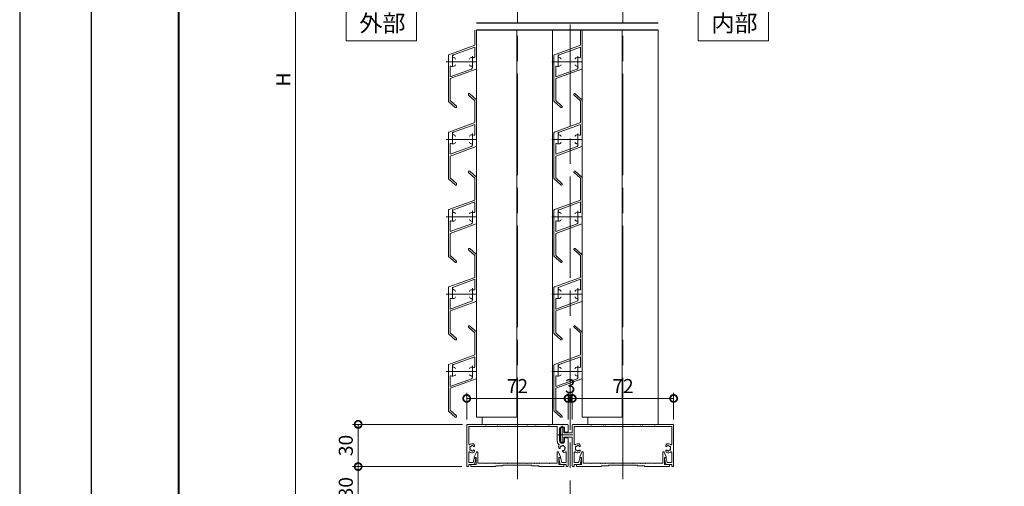
# Model space of a CAD drawing. Units: millimetres. Extents: x -34 to 1748, y -32 to 1228.
# Drawn here: x -34 to 665, y 393 to 725 of the extents above; entities that cross this region are included whole.
import ezdxf

# ---------------------------------------------------------------- set-up
doc = ezdxf.new("R2010")
doc.units = ezdxf.units.MM
doc.header["$LTSCALE"] = 6
for name, pattern in [('AM_ISO08W050', [18, 12, -1.5, 3, -1.5]), ('AM_ISO08W050x2', [9, 6, -0.75, 1.5, -0.75]), ('Amconstr', [9999, 9999, 0]), ('CENTER', [7, 4, -1, 1, -1])]:
    doc.linetypes.add(name, pattern=pattern)
for name, color, linetype, lineweight in [('AM_0', 7, 'Continuous', 9), ('AM_1', 14, 'Continuous', 40), ('AM_5', 3, 'Continuous', 9), ('AM_7', 4, 'AM_ISO08W050', 9)]:
    doc.layers.add(name, color=color, linetype=linetype, lineweight=lineweight)
doc.layers.add('AM_CL', color=1, linetype='Amconstr', lineweight=25, plot=False)
doc.layers.add('AM_VIEWS', color=1, linetype='Continuous', lineweight=25, plot=False)
doc.styles.add('ゴシック', font='msgothic.ttc')
doc.dimstyles.new('VF$0', dxfattribs={"dimtxt": 10, "dimasz": 10, "dimexe": 4, "dimexo": 4, "dimgap": 2.5, "dimtad": 1, "dimdsep": 46, "dimtxsty": 'ゴシック', "dimblk": 'DOTSMALL', "dimcen": 0, "dimclrd": 256, "dimclre": 256, "dimclrt": 2, "dimadec": 0, "dimazin": 2, "dimtp": 0.1, "dimtm": 0.1, "dimtfac": 0.71, "dimtmove": 0, "dimatfit": 3, "dimldrblk": 'OPEN30', "dimfxl": 1, "dimlwd": -1, "dimlwe": -1, "dimarcsym": 0})

# ---------------------------------------------------------------- blocks, each defined once
blk = doc.blocks.new('_DotSmall')
at = {"color": 0, "linetype": 'ByBlock', "const_width": 0.5}
blk.add_lwpolyline([(-0.0625, 0, 1), (0.0625, 0, 1)], format="xyb", close=True, dxfattribs=at)
blk = doc.blocks.new('*D19')
at = {"layer": 'AM_5', "linetype": 'Continuous'}
for p, q in [((315.47, 987.08), (157.95, 987.08)), ((161.95, 377.08), (161.95, 987.08)), ((352.97, 377.08), (157.95, 377.08))]:
    blk.add_line(p, q, dxfattribs=at)
at = {"layer": 'Defpoints', "color": 0}
for p in [(161.95, 987.08), (319.47, 987.08), (356.97, 377.08)]:
    blk.add_point(p, dxfattribs=at)
at = {"layer": 'AM_5', "xscale": 10, "yscale": 10, "zscale": 10}
for p, rotation in [((161.95, 987.08), 90), ((161.95, 377.08), 270)]:
    blk.add_blockref('_DotSmall', p, dxfattribs=dict(at, rotation=rotation))
at = {"layer": 'AM_5', "color": 2, "insert": (154.44, 682.08), "char_height": 10, "attachment_point": 5, "rotation": 90, "style": 'ゴシック'}
blk.add_mtext('H', dxfattribs=at)
blk = doc.blocks.new('_Open30')
at = {"color": 0, "linetype": 'ByBlock', "lineweight": -2}
for p, q in [((-1, 0.267949), (0, 0)), ((0, 0), (-1, -0.267949)), ((0, 0), (-1, 0))]:
    blk.add_line(p, q, dxfattribs=at)
blk = doc.blocks.new('*D20')
at = {"layer": 'AM_5', "linetype": 'Continuous'}
for p, q in [((280.47, 437.08), (202.36, 437.08)), ((206.36, 407.08), (206.36, 437.08)), ((279.97, 407.08), (202.36, 407.08))]:
    blk.add_line(p, q, dxfattribs=at)
at = {"layer": 'Defpoints', "color": 0}
for p in [(206.36, 437.08), (284.47, 437.08), (283.97, 407.08)]:
    blk.add_point(p, dxfattribs=at)
at = {"layer": 'AM_5', "xscale": 10, "yscale": 10, "zscale": 10}
for p, rotation in [((206.36, 437.08), 90), ((206.36, 407.08), 270)]:
    blk.add_blockref('_DotSmall', p, dxfattribs=dict(at, rotation=rotation))
at = {"layer": 'AM_5', "color": 2, "insert": (198.86, 422.08), "char_height": 10, "attachment_point": 5, "rotation": 90, "style": 'ゴシック'}
blk.add_mtext('30', dxfattribs=at)
blk = doc.blocks.new('*D24')
at = {"layer": 'AM_5', "linetype": 'Continuous'}
for p, q in [((283.47, 440.58), (283.47, 459.49)), ((283.47, 455.49), (355.47, 455.49)), ((355.47, 440.58), (355.47, 459.49))]:
    blk.add_line(p, q, dxfattribs=at)
at = {"layer": 'Defpoints', "color": 0}
for p in [(355.47, 455.49), (283.47, 436.58), (355.47, 436.58)]:
    blk.add_point(p, dxfattribs=at)
at = {"layer": 'AM_5', "xscale": 10, "yscale": 10, "zscale": 10, "rotation": 180}
blk.add_blockref('_DotSmall', (283.47, 455.49), dxfattribs=at)
at = {"layer": 'AM_5', "xscale": 10, "yscale": 10, "zscale": 10}
blk.add_blockref('_DotSmall', (355.47, 455.49), dxfattribs=at)
at = {"layer": 'AM_5', "color": 2, "insert": (319.47, 463), "char_height": 10, "attachment_point": 5, "style": 'ゴシック'}
blk.add_mtext('72', dxfattribs=at)
blk = doc.blocks.new('*D25')
at = {"layer": 'AM_5', "linetype": 'Continuous'}
for p, q in [((358.47, 440.58), (358.47, 459.49)), ((430.47, 455.49), (358.47, 455.49)), ((430.47, 440.58), (430.47, 459.49))]:
    blk.add_line(p, q, dxfattribs=at)
at = {"layer": 'Defpoints', "color": 0}
for p in [(358.47, 455.49), (358.47, 436.58), (430.47, 436.58)]:
    blk.add_point(p, dxfattribs=at)
at = {"layer": 'AM_5', "xscale": 10, "yscale": 10, "zscale": 10, "rotation": 180}
blk.add_blockref('_DotSmall', (358.47, 455.49), dxfattribs=at)
at = {"layer": 'AM_5', "xscale": 10, "yscale": 10, "zscale": 10}
blk.add_blockref('_DotSmall', (430.47, 455.49), dxfattribs=at)
at = {"layer": 'AM_5', "color": 2, "insert": (394.47, 463), "char_height": 10, "attachment_point": 5, "style": 'ゴシック'}
blk.add_mtext('72', dxfattribs=at)
blk = doc.blocks.new('*D29')
at = {"layer": 'AM_5', "linetype": 'Continuous'}
for p, q in [((355.47, 440.58), (355.47, 459.49)), ((358.47, 455.49), (355.47, 455.49)), ((358.47, 440.58), (358.47, 459.49))]:
    blk.add_line(p, q, dxfattribs=at)
at = {"layer": 'Defpoints', "color": 0}
for p in [(355.47, 455.49), (355.47, 436.58), (358.47, 436.58)]:
    blk.add_point(p, dxfattribs=at)
at = {"layer": 'AM_5', "xscale": 10, "yscale": 10, "zscale": 10}
blk.add_blockref('_DotSmall', (355.47, 455.49), dxfattribs=at)
at = {"layer": 'AM_5', "xscale": 10, "yscale": 10, "zscale": 10, "rotation": 180}
blk.add_blockref('_DotSmall', (358.47, 455.49), dxfattribs=at)
at = {"layer": 'AM_5', "color": 2, "insert": (356.97, 463), "char_height": 10, "attachment_point": 5, "style": 'ゴシック'}
blk.add_mtext('3', dxfattribs=at)
blk = doc.blocks.new('*D36')
at = {"layer": 'AM_5', "linetype": 'Continuous'}
for p, q in [((279.97, 407.08), (202.36, 407.08)), ((206.36, 407.08), (206.36, 377.08)), ((352.97, 377.08), (202.36, 377.08))]:
    blk.add_line(p, q, dxfattribs=at)
at = {"layer": 'Defpoints', "color": 0}
for p in [(283.97, 407.08), (206.36, 377.08), (356.97, 377.08)]:
    blk.add_point(p, dxfattribs=at)
at = {"layer": 'AM_5', "xscale": 10, "yscale": 10, "zscale": 10}
for p, rotation in [((206.36, 407.08), 90), ((206.36, 377.08), 270)]:
    blk.add_blockref('_DotSmall', p, dxfattribs=dict(at, rotation=rotation))
at = {"layer": 'AM_5', "color": 2, "insert": (198.86, 392.08), "char_height": 10, "attachment_point": 5, "rotation": 90, "style": 'ゴシック'}
blk.add_mtext('30', dxfattribs=at)

msp = doc.modelspace()

# ---------------------------------------------------------------- linework, layer by layer
at = {"layer": 'AM_0'}
for p, q in [((289.2669, 706.4203), (289.2669, 717.0776)), ((290.4669, 717.0776), (290.4669, 442.0776)), ((290.4669, 689.9277), (290.4669, 717.0776)), ((318.9669, 717.0777), (318.9669, 442.0777)), ((344.4669, 717.0776), (344.4669, 437.0776)), ((364.2669, 706.4203), (364.2669, 717.0776)), ((365.4669, 717.0776), (365.4669, 442.0776)), ((365.4669, 689.9277), (365.4669, 717.0776)), ((393.9669, 717.0777), (393.9669, 442.0777)), ((419.4669, 717.0776), (419.4669, 437.0776)), ((270.7959, 699.6974), (289.2669, 706.4203)), ((274.0659, 699.6105), (289.2669, 705.1432)), ((289.2669, 698.0417), (289.2669, 705.1432)), ((345.7959, 699.6974), (364.2669, 706.4203)), ((349.0659, 699.6105), (364.2669, 705.1432)), ((364.2669, 698.0417), (364.2669, 705.1432)), ((270.4669, 666.8009), (270.4669, 699.2275)), ((345.4669, 666.8009), (345.4669, 699.2275)), ((271.6669, 684.012), (271.6669, 691.1135)), ((271.6669, 684.012), (286.8679, 689.5447)), ((271.6669, 682.735), (290.1379, 689.4579)), ((346.6669, 684.012), (346.6669, 691.1135)), ((346.6669, 684.012), (361.8679, 689.5447)), ((346.6669, 682.735), (365.1379, 689.4579)), ((271.6669, 667.1135), (271.6669, 682.735)), ((346.6669, 667.1135), (346.6669, 682.735)), ((270.6332, 666.4286), (275.3164, 662.2308)), ((271.6669, 667.1135), (276.1174, 663.1244)), ((345.6332, 666.4286), (350.3164, 662.2308)), ((346.6669, 667.1135), (351.1174, 663.1244)), ((290.4669, 442.0776), (318.9669, 442.0777)), ((294.4669, 442.0776), (294.4669, 437.0776)), ((365.4669, 442.0776), (393.9669, 442.0776)), ((369.4669, 442.0776), (369.4669, 437.0776)), ((283.4661, 436.5776), (283.4661, 407.5776)), ((283.9661, 437.0776), (354.9662, 437.0776)), ((284.8661, 435.6776), (284.8661, 423.1239)), ((284.8661, 435.6776), (296.6661, 435.6776)), ((296.6661, 435.6776), (296.9661, 435.9776)), ((296.9661, 435.9776), (297.2661, 435.6776)), ((305.1661, 435.6776), (297.2661, 435.6776)), ((305.4661, 435.9776), (305.1661, 435.6776)), ((305.7661, 435.6776), (305.4661, 435.9776)), ((306.666, 435.6776), (305.7661, 435.6776)), ((306.966, 435.9776), (306.666, 435.6776)), ((307.266, 435.6776), (306.966, 435.9776)), ((307.266, 435.6776), (312.166, 435.6776)), ((312.166, 435.6776), (312.466, 435.9776)), ((312.466, 435.9776), (312.766, 435.6776)), ((319.1661, 435.6776), (312.766, 435.6776)), ((319.4661, 435.9776), (319.1661, 435.6776)), ((319.7661, 435.6776), (319.4661, 435.9776)), ((326.1662, 435.6776), (319.7661, 435.6776)), ((326.4662, 435.9776), (326.1662, 435.6776)), ((326.7662, 435.6776), (326.4662, 435.9776)), ((326.7662, 435.6776), (331.6662, 435.6776)), ((331.6662, 435.6776), (331.9662, 435.9776)), ((331.9662, 435.9776), (332.2662, 435.6776)), ((332.2662, 435.6776), (333.1661, 435.6776)), ((333.1661, 435.6776), (333.4661, 435.9776)), ((333.4661, 435.9776), (333.7661, 435.6776)), ((333.7661, 435.6776), (341.6661, 435.6776)), ((341.9661, 435.9776), (341.6661, 435.6776)), ((342.2661, 435.6776), (341.9661, 435.9776)), ((342.2661, 435.6776), (347.7668, 435.6776)), ((347.7668, 435.6776), (347.7668, 425.3276)), ((349.4668, 433.8276), (349.4668, 425.3276)), ((349.9668, 433.8276), (349.9668, 425.3276)), ((352.4668, 431.0776), (352.4668, 433.8276)), ((352.9668, 433.8276), (352.9668, 431.5776)), ((355.4662, 436.5776), (355.4662, 432.0776)), ((358.4668, 436.5776), (358.4668, 431.0776)), ((429.9669, 437.0776), (358.9668, 437.0776)), ((359.8668, 435.6776), (359.8668, 423.125)), ((371.6669, 435.6776), (359.8668, 435.6776)), ((371.6669, 435.6776), (371.9669, 435.9776)), ((371.9669, 435.9776), (372.2669, 435.6776)), ((380.1669, 435.6776), (372.2669, 435.6776)), ((380.4669, 435.9776), (380.1669, 435.6776)), ((380.7669, 435.6776), (380.4669, 435.9776)), ((381.6668, 435.6776), (380.7669, 435.6776)), ((381.9668, 435.9776), (381.6668, 435.6776)), ((382.2668, 435.6776), (381.9668, 435.9776)), ((387.1668, 435.6776), (382.2668, 435.6776)), ((387.1668, 435.6776), (387.4668, 435.9776)), ((387.4668, 435.9776), (387.7668, 435.6776)), ((387.7668, 435.6776), (394.1669, 435.6776)), ((394.1669, 435.6776), (394.4669, 435.9776)), ((394.4669, 435.9776), (394.7669, 435.6776)), ((394.7669, 435.6776), (401.167, 435.6776)), ((401.467, 435.9776), (401.167, 435.6776)), ((401.767, 435.6776), (401.467, 435.9776)), ((406.667, 435.6776), (401.767, 435.6776)), ((406.667, 435.6776), (406.967, 435.9776)), ((406.967, 435.9776), (407.267, 435.6776)), ((407.267, 435.6776), (408.1669, 435.6776)), ((408.1669, 435.6776), (408.4669, 435.9776)), ((408.4669, 435.9776), (408.7669, 435.6776)), ((408.7669, 435.6776), (416.6669, 435.6776)), ((416.9669, 435.9776), (416.6669, 435.6776)), ((417.2669, 435.6776), (416.9669, 435.9776)), ((429.0669, 435.6776), (417.2669, 435.6776)), ((429.0669, 435.6776), (429.0669, 423.125)), ((430.4669, 436.5776), (430.4669, 407.5776)), ((358.4668, 431.0776), (352.4668, 431.0776)), ((358.4668, 428.0776), (352.4668, 428.0776)), ((352.4668, 428.0776), (352.4668, 425.3276)), ((354.9662, 431.5776), (352.9668, 431.5776)), ((354.9662, 427.5776), (352.9668, 427.5776)), ((352.9668, 427.5776), (352.9668, 425.3276)), ((355.4662, 427.0776), (355.4662, 407.5776)), ((358.4668, 428.0776), (358.4668, 407.5776)), ((289.0161, 422.2078), (289.0161, 421.5743)), ((348.8655, 420.4878), (349.3134, 420.0399)), ((364.0153, 422.2078), (364.0153, 421.5743)), ((424.9185, 422.2078), (424.9185, 421.5743)), ((284.8661, 417.0313), (284.8661, 409.8775)), ((287.9531, 409.8775), (288.715, 412.8998)), ((288.8659, 414.0774), (290.3103, 417.2831)), ((288.8659, 413.5777), (288.8659, 414.0774)), ((290.0662, 413.5777), (288.8659, 413.5777)), ((288.966, 408.5775), (290.0568, 412.9042)), ((289.0161, 417.9475), (289.0161, 418.5809)), ((289.1999, 413.2775), (289.7659, 413.2775)), ((290.0662, 408.5776), (290.0662, 413.5776)), ((291.2662, 409.5776), (291.2662, 417.0777)), ((347.6661, 409.5776), (347.6661, 417.0777)), ((350.0663, 414.0774), (348.6219, 417.2831)), ((348.8661, 413.5777), (350.0663, 413.5777)), ((348.8661, 408.5776), (348.8661, 413.5776)), ((349.9661, 408.5775), (348.8753, 412.9042)), ((349.7323, 413.2775), (349.1662, 413.2775)), ((350.0663, 413.5777), (350.0663, 414.0774)), ((350.9791, 409.8775), (350.2171, 412.8998)), ((351.8779, 417.4754), (351.43, 417.9233)), ((354.0662, 417.0302), (354.0662, 409.8775)), ((359.8668, 417.0302), (359.8668, 409.9775)), ((362.9791, 409.9775), (363.7159, 412.8998)), ((363.8674, 414.0774), (365.3118, 417.2831)), ((363.8674, 413.5777), (363.8674, 414.0774)), ((365.0677, 413.5777), (363.8674, 413.5777)), ((363.9669, 408.5775), (365.0577, 412.9042)), ((364.0153, 417.9475), (364.0153, 418.5809)), ((364.2007, 413.2775), (364.7668, 413.2775)), ((365.0677, 408.5776), (365.0677, 413.5776)), ((366.2677, 409.5776), (366.2677, 417.0777)), ((422.6676, 409.5776), (422.6676, 417.0777)), ((425.0678, 414.0774), (423.6234, 417.2831)), ((423.8676, 413.5777), (425.0678, 413.5777)), ((423.8676, 408.5776), (423.8676, 413.5776)), ((424.967, 408.5775), (423.8762, 412.9042)), ((424.7331, 413.2775), (424.1671, 413.2775)), ((424.9185, 417.9475), (424.9185, 418.5809)), ((425.0678, 413.5777), (425.0678, 414.0774)), ((425.9547, 409.9775), (425.218, 412.8998)), ((429.0669, 417.0302), (429.0669, 409.9775)), ((283.9661, 407.0776), (284.3661, 407.0776)), ((284.8661, 409.8775), (287.9531, 409.8775)), ((284.8661, 408.5775), (284.8661, 407.5776)), ((284.8661, 408.5775), (288.966, 408.5775)), ((286.4661, 408.5776), (286.4661, 407.0776)), ((286.4661, 408.5776), (290.0662, 408.5776)), ((304.2161, 407.0776), (286.4661, 407.0776)), ((296.6661, 409.5776), (291.2662, 409.5776)), ((296.6661, 409.5776), (296.9661, 409.2776)), ((296.9661, 409.2776), (297.2661, 409.5776)), ((303.1661, 409.5776), (297.2661, 409.5776)), ((303.4661, 409.2776), (303.1661, 409.5776)), ((303.7661, 409.5776), (303.4661, 409.2776)), ((305.1661, 409.5776), (303.7662, 409.5776)), ((304.2161, 407.5776), (304.2161, 407.0776)), ((309.2161, 407.5776), (304.2161, 407.5776)), ((305.4661, 409.2776), (305.1661, 409.5776)), ((305.7662, 409.5776), (305.4661, 409.2776)), ((306.666, 409.5776), (305.7662, 409.5776)), ((306.966, 409.2776), (306.666, 409.5776)), ((307.266, 409.5776), (306.966, 409.2776)), ((307.266, 409.5776), (312.166, 409.5776)), ((309.2161, 408.0776), (329.7161, 408.0776)), ((309.2161, 408.0776), (309.2161, 407.5776)), ((312.166, 409.5776), (312.466, 409.2776)), ((312.466, 409.2776), (312.766, 409.5776)), ((319.1661, 409.5776), (312.766, 409.5776)), ((319.4661, 409.2776), (319.1661, 409.5776)), ((319.7661, 409.5776), (319.4661, 409.2776)), ((326.1662, 409.5776), (319.7662, 409.5776)), ((326.4662, 409.2776), (326.1662, 409.5776)), ((326.7662, 409.5776), (326.4662, 409.2776)), ((326.7662, 409.5776), (331.6663, 409.5776)), ((329.7161, 408.0776), (329.7161, 407.5776)), ((329.7161, 407.5776), (334.7161, 407.5776)), ((331.6663, 409.5776), (331.9663, 409.2776)), ((331.9663, 409.2776), (332.2663, 409.5776)), ((332.2663, 409.5776), (333.1661, 409.5776)), ((333.1661, 409.5776), (333.4661, 409.2776)), ((333.4661, 409.2776), (333.7661, 409.5776)), ((333.7661, 409.5776), (335.1661, 409.5776)), ((334.7161, 407.5776), (334.7161, 407.0776)), ((334.7161, 407.0776), (352.4661, 407.0776)), ((335.4661, 409.2776), (335.1661, 409.5776)), ((335.7661, 409.5776), (335.4661, 409.2776)), ((335.7662, 409.5776), (341.6661, 409.5776)), ((341.9661, 409.2776), (341.6661, 409.5776)), ((342.2661, 409.5776), (341.9661, 409.2776)), ((342.2662, 409.5776), (347.6661, 409.5776)), ((352.4661, 408.5776), (348.8661, 408.5776)), ((354.0662, 408.5775), (349.9661, 408.5775)), ((354.0662, 409.8775), (350.9791, 409.8775)), ((352.4661, 408.5776), (352.4661, 407.0776)), ((354.0662, 408.5775), (354.0662, 407.5776)), ((354.9662, 407.0776), (354.5662, 407.0776)), ((358.9668, 407.0776), (359.3668, 407.0776)), ((359.8668, 409.9775), (362.9791, 409.9775)), ((359.8668, 408.5775), (363.9669, 408.5775)), ((359.8668, 408.5775), (359.8668, 407.5776)), ((361.4676, 408.5776), (361.4676, 407.0776)), ((361.4676, 408.5776), (365.0677, 408.5776)), ((379.2176, 407.0776), (361.4676, 407.0776)), ((371.6676, 409.5776), (366.2677, 409.5776)), ((371.6676, 409.5776), (371.9676, 409.2776)), ((371.9676, 409.2776), (372.2676, 409.5776)), ((378.1676, 409.5776), (372.2676, 409.5776)), ((378.1676, 409.5776), (378.4676, 409.2776)), ((378.4676, 409.2776), (378.7676, 409.5776)), ((380.1676, 409.5776), (378.7676, 409.5776)), ((379.2176, 407.5776), (379.2176, 407.0776)), ((384.2176, 407.5776), (379.2176, 407.5776)), ((380.4676, 409.2776), (380.1676, 409.5776)), ((380.7676, 409.5776), (380.4676, 409.2776)), ((381.6675, 409.5776), (380.7676, 409.5776)), ((381.9675, 409.2776), (381.6675, 409.5776)), ((382.2675, 409.5776), (381.9675, 409.2776)), ((387.1675, 409.5776), (382.2675, 409.5776)), ((384.2176, 408.0776), (384.2176, 407.5776)), ((404.7176, 408.0776), (384.2176, 408.0776)), ((387.1675, 409.5776), (387.4675, 409.2776)), ((387.4675, 409.2776), (387.7675, 409.5776)), ((387.7675, 409.5776), (394.1676, 409.5776)), ((394.1676, 409.5776), (394.4676, 409.2776)), ((394.4676, 409.2776), (394.7676, 409.5776)), ((394.7676, 409.5776), (401.1677, 409.5776)), ((401.4677, 409.2776), (401.1677, 409.5776)), ((401.7677, 409.5776), (401.4677, 409.2776)), ((406.6677, 409.5776), (401.7677, 409.5776)), ((404.7176, 408.0776), (404.7176, 407.5776)), ((404.7176, 407.5776), (409.7176, 407.5776)), ((406.6678, 409.5776), (406.9678, 409.2776)), ((406.9678, 409.2776), (407.2678, 409.5776)), ((407.2678, 409.5776), (408.1676, 409.5776)), ((408.1676, 409.5776), (408.4676, 409.2776)), ((408.4676, 409.2776), (408.7676, 409.5776)), ((408.7676, 409.5776), (410.1676, 409.5776)), ((409.7176, 407.5776), (409.7176, 407.0776)), ((409.7176, 407.0776), (427.4676, 407.0776)), ((410.1676, 409.5776), (410.4676, 409.2776)), ((410.4676, 409.2776), (410.7676, 409.5776)), ((410.7676, 409.5776), (416.6676, 409.5776)), ((416.9676, 409.2776), (416.6676, 409.5776)), ((417.2676, 409.5776), (416.9676, 409.2776)), ((417.2677, 409.5776), (422.6676, 409.5776)), ((427.4676, 408.5776), (423.8676, 408.5776)), ((429.0669, 408.5775), (424.967, 408.5775)), ((429.0669, 409.9775), (425.9547, 409.9775)), ((427.4676, 408.5776), (427.4676, 407.0776)), ((429.0669, 408.5775), (429.0669, 407.5776)), ((429.9669, 407.0776), (429.5669, 407.0776))]:
    msp.add_line(p, q, dxfattribs=at)
for points in [[(197.8414, 709.5776), (247.8414, 709.5776), (247.8414, 734.5776), (197.8414, 734.5776)], [(447.9499, 709.5776), (497.9499, 709.5776), (497.9499, 734.5776), (447.9499, 734.5776)]]:
    msp.add_lwpolyline(points, close=True, dxfattribs=at)
for centre, radius, start, end in [((270.9669, 699.2275), 0.5, 109.9999994, 180.0000024), ((274.4079, 698.6708), 1, 109.9999994, 257.0528214), ((345.9669, 699.2275), 0.5, 109.9999994, 180.0000024), ((349.4079, 698.6708), 1, 109.9999994, 257.0528214), ((273.4669, 694.5776), 3.2, 62.9643081, 77.0528172), ((274.4669, 696.5372), 1, 359.9999976, 62.9643081), ((274.4669, 692.618), 1, 297.0356869, 359.9999976), ((286.4669, 696.5372), 1, 117.0356919, 180.0000024), ((286.4669, 692.618), 1, 180.0000024, 242.9643131), ((287.4669, 694.5776), 3.2, 69.4300076, 117.0356919), ((288.7669, 698.0417), 0.5, 249.4300024, 0), ((348.4669, 694.5776), 3.2, 62.9643081, 77.0528172), ((349.4669, 696.5372), 1, 359.9999976, 62.9643081), ((349.4669, 692.618), 1, 297.0356869, 359.9999976), ((361.4669, 696.5372), 1, 117.0356919, 180.0000024), ((361.4669, 692.618), 1, 180.0000024, 242.9643131), ((362.4669, 694.5776), 3.2, 69.4300076, 117.0356919), ((363.7669, 698.0417), 0.5, 249.4300024, 0), ((272.1669, 691.1135), 0.5, 69.4300076, 180.0000024), ((273.4669, 694.5776), 3.2, 249.4300024, 297.0356969), ((287.4669, 694.5776), 3.2, 242.9643131, 257.0528214), ((286.5259, 690.4844), 1, 290.0000047, 77.0528172), ((289.9669, 689.9277), 0.5, 290.0000047, 359.9999976), ((347.1669, 691.1135), 0.5, 69.4300076, 180.0000024), ((348.4669, 694.5776), 3.2, 249.4300024, 297.0356969), ((362.4669, 694.5776), 3.2, 242.9643131, 257.0528214), ((361.5259, 690.4844), 1, 290.0000047, 77.0528172), ((364.9669, 689.9277), 0.5, 290.0000047, 359.9999976), ((270.9669, 666.8009), 0.5, 180.0000024, 228.1290876), ((345.9669, 666.8009), 0.5, 180.0000024, 228.1290876), ((275.7169, 662.6776), 0.6, 228.1290876, 48.1290926), ((350.7169, 662.6776), 0.6, 228.1290876, 48.1290926), ((283.9661, 436.5776), 0.5, 90, 180), ((351.2168, 433.8276), 1.75, 0, 180), ((351.2168, 433.8276), 1.25, 0, 180), ((354.9662, 436.5776), 0.5, 0, 90), ((358.9668, 436.5776), 0.5, 90, 180), ((429.9669, 436.5776), 0.5, 0, 90), ((354.9662, 432.0776), 0.5, 270, 0), ((354.9662, 427.0776), 0.5, 0, 90), ((285.3661, 423.1239), 0.5, 180, 304.5806057), ((287.4661, 420.0776), 3.2, 75.5224877, 124.5806057), ((286.2536, 420.7776), 0.6, 73.8619526, 226.1380558), ((286.2536, 419.3776), 0.6, 133.8619542, 286.1380438), ((287.4661, 420.0776), 1.65, 170.6737232, 189.3262732), ((287.4661, 420.0776), 1.65, 110.6737215, 129.3262851), ((287.4661, 421.4776), 0.6, 13.86195, 166.1380541), ((287.4661, 420.0776), 1.65, 50.131659, 69.3262766), ((288.0161, 422.2078), 1, 0, 75.5224877), ((288.7161, 421.5743), 0.3, 230.1316574, 0.0000034), ((351.2168, 425.3276), 3.45, 180, 228.0826696), ((349.5726, 421.1949), 1, 149.4775123, 225), ((351.4677, 420.0776), 3.2, 141.3521741, 149.4775123), ((348.578, 422.3884), 0.5, 321.3521741, 48.0826696), ((349.5255, 420.252), 0.3, 224.9999966, 354.8683426), ((351.2168, 425.3276), 1.75, 180, 0), ((351.4677, 420.0776), 1.65, 155.6737234, 174.868341), ((350.4778, 421.0676), 0.6, 58.8619459, 211.13805), ((351.2168, 425.3276), 1.25, 180, 0), ((351.4677, 420.0776), 1.65, 95.6737149, 114.3262785), ((351.8301, 421.4299), 0.6, 358.8619442, 151.1380474), ((351.4677, 420.0776), 1.65, 35.6737268, 54.3262768), ((352.82, 420.44), 0.6, 298.8619562, 91.1380458), ((351.4677, 420.0776), 1.65, 335.6737215, 354.3262851), ((360.3668, 423.125), 0.5, 180, 304.5518112), ((362.4653, 420.0776), 3.2, 75.5224877, 124.5518112), ((361.2529, 420.7776), 0.6, 73.8619526, 226.1380558), ((361.2529, 419.3776), 0.6, 133.8619542, 286.1380438), ((362.4653, 420.0776), 1.65, 170.6737232, 189.3262732), ((362.4653, 420.0776), 1.65, 110.6737215, 129.3262851), ((362.4653, 421.4776), 0.6, 13.86195, 166.1380541), ((362.4653, 420.0776), 1.65, 50.131659, 69.3262766), ((363.0153, 422.2078), 1, 0, 75.5224877), ((363.7153, 421.5743), 0.3, 230.1316574, 0.0000034), ((425.9185, 422.2078), 1, 104.4775123, 180), ((425.2185, 421.5743), 0.3, 179.9999966, 309.8683426), ((426.4685, 420.0776), 1.65, 110.6737234, 129.868341), ((426.4685, 420.0776), 3.2, 55.4481888, 104.4775123), ((426.4685, 421.4776), 0.6, 13.8619459, 166.13805), ((426.4685, 420.0776), 1.65, 50.6737149, 69.3262785), ((427.6809, 420.7776), 0.6, 313.8619442, 106.1380474), ((427.6809, 419.3776), 0.6, 253.8619562, 46.1380458), ((426.4685, 420.0776), 1.65, 350.6737268, 9.3262768), ((428.5669, 423.125), 0.5, 235.4481888, 0), ((285.3661, 417.0313), 0.5, 55.4193943, 180), ((287.4661, 420.0776), 3.2, 235.4193943, 284.4775123), ((287.4661, 420.0776), 1.65, 230.6737149, 249.3262785), ((287.4661, 418.6776), 0.6, 193.8619459, 346.13805), ((287.4661, 420.0776), 1.65, 290.6737234, 309.868341), ((288.0161, 417.9475), 1, 284.4775123, 0), ((288.7161, 418.5809), 0.3, 359.9999966, 129.8683426), ((289.1999, 412.7775), 0.5, 90, 165.8500355), ((289.7659, 412.9775), 0.3, 345.8500355, 90), ((290.7662, 417.0777), 0.5, 359.9999677, 155.7449396), ((348.1661, 417.0777), 0.5, 24.2550622, 180.0000345), ((349.1662, 412.9775), 0.3, 90, 194.1499645), ((349.7323, 412.7775), 0.5, 14.1499645, 90), ((351.6421, 418.1354), 0.3, 95.1316574, 225.0000034), ((351.4677, 420.0776), 1.65, 275.131659, 294.3262766), ((352.585, 418.1825), 1, 225, 300.5224877), ((352.4577, 419.0877), 0.6, 238.86195, 31.1380541), ((351.4677, 420.0776), 3.2, 300.5224877, 304.5518112), ((353.5662, 417.0302), 0.5, 0, 124.5518112), ((360.3668, 417.0302), 0.5, 55.4481888, 180), ((362.4653, 420.0776), 3.2, 235.4481888, 284.4775123), ((362.4653, 420.0776), 1.65, 230.6737149, 249.3262785), ((362.4653, 418.6776), 0.6, 193.8619459, 346.13805), ((362.4653, 420.0776), 1.65, 290.6737234, 309.868341), ((363.0153, 417.9475), 1, 284.4775123, 0), ((363.7153, 418.5809), 0.3, 359.9999966, 129.8683426), ((364.2007, 412.7775), 0.5, 90, 165.8500355), ((364.7668, 412.9775), 0.3, 345.8500355, 90), ((365.7677, 417.0777), 0.5, 359.9999655, 155.7449378), ((423.1676, 417.0777), 0.5, 24.2550604, 180.0000323), ((424.1671, 412.9775), 0.3, 90, 194.1499645), ((424.7331, 412.7775), 0.5, 14.1499645, 90), ((425.2185, 418.5809), 0.3, 50.1316574, 180.0000034), ((425.9185, 417.9475), 1, 180, 255.5224877), ((426.4685, 420.0776), 1.65, 230.131659, 249.3262766), ((426.4685, 420.0776), 3.2, 255.5224877, 304.5518112), ((426.4685, 418.6776), 0.6, 193.86195, 346.1380541), ((426.4685, 420.0776), 1.65, 290.6737215, 309.3262851), ((428.5669, 417.0302), 0.5, 0, 124.5518112), ((283.9661, 407.5776), 0.5, 180, 270), ((284.3661, 407.5776), 0.5, 270, 0), ((354.5662, 407.5776), 0.5, 180, 270), ((354.9662, 407.5776), 0.5, 270, 0), ((358.9668, 407.5776), 0.5, 180, 270), ((359.3668, 407.5776), 0.5, 270, 0), ((429.5669, 407.5776), 0.5, 180, 270), ((429.9669, 407.5776), 0.5, 270, 0)]:
    msp.add_arc(centre, radius, start, end, dxfattribs=at)
at = {"layer": 'AM_1'}
msp.add_lwpolyline([(78.8816, 43.8991), (78.8816, 1151.8991), (1634.8816, 1151.8991), (1634.8816, 43.8991)], close=True, dxfattribs=at)
at = {"layer": 'AM_5', "color": 7, "linetype": 'Continuous'}
for p, q in [((290.3006, 667.7266), (285.6174, 671.9244)), ((365.3006, 667.7266), (360.6174, 671.9244)), ((289.2669, 667.0417), (284.8164, 671.0308)), ((289.2669, 651.4203), (289.2669, 667.0417)), ((290.4669, 634.9277), (290.4669, 667.3543)), ((364.2669, 667.0417), (359.8164, 671.0308)), ((364.2669, 651.4203), (364.2669, 667.0417)), ((365.4669, 634.9277), (365.4669, 667.3543)), ((270.7959, 644.6974), (289.2669, 651.4203)), ((345.7959, 644.6974), (364.2669, 651.4203)), ((270.4669, 611.8009), (270.4669, 644.2275)), ((274.0659, 644.6105), (289.2669, 650.1432)), ((289.2669, 643.0417), (289.2669, 650.1432)), ((345.4669, 611.8009), (345.4669, 644.2275)), ((349.0659, 644.6105), (364.2669, 650.1432)), ((364.2669, 643.0417), (364.2669, 650.1432)), ((271.6669, 629.012), (271.6669, 636.1135)), ((271.6669, 629.012), (286.8679, 634.5447)), ((271.6669, 627.735), (290.1379, 634.4579)), ((346.6669, 629.012), (346.6669, 636.1135)), ((346.6669, 629.012), (361.8679, 634.5447)), ((346.6669, 627.735), (365.1379, 634.4579)), ((271.6669, 612.1135), (271.6669, 627.735)), ((346.6669, 612.1135), (346.6669, 627.735)), ((289.2669, 612.0417), (284.8164, 616.0308)), ((290.3006, 612.7266), (285.6174, 616.9244)), ((364.2669, 612.0417), (359.8164, 616.0308)), ((365.3006, 612.7266), (360.6174, 616.9244)), ((270.6332, 611.4286), (275.3164, 607.2308)), ((271.6669, 612.1135), (276.1174, 608.1244)), ((289.2669, 596.4203), (289.2669, 612.0417)), ((290.4669, 579.9277), (290.4669, 612.3543)), ((345.6332, 611.4286), (350.3164, 607.2308)), ((346.6669, 612.1135), (351.1174, 608.1244)), ((364.2669, 596.4203), (364.2669, 612.0417)), ((365.4669, 579.9277), (365.4669, 612.3543)), ((270.7959, 589.6974), (289.2669, 596.4203)), ((274.0659, 589.6105), (289.2669, 595.1432)), ((289.2669, 588.0417), (289.2669, 595.1432)), ((345.7959, 589.6974), (364.2669, 596.4203)), ((349.0659, 589.6105), (364.2669, 595.1432)), ((364.2669, 588.0417), (364.2669, 595.1432)), ((270.4669, 556.8009), (270.4669, 589.2275)), ((345.4669, 556.8009), (345.4669, 589.2275)), ((271.6669, 574.012), (271.6669, 581.1135)), ((346.6669, 574.012), (346.6669, 581.1135)), ((271.6669, 574.012), (286.8679, 579.5447)), ((271.6669, 572.735), (290.1379, 579.4579)), ((346.6669, 574.012), (361.8679, 579.5447)), ((346.6669, 572.735), (365.1379, 579.4579)), ((271.6669, 557.1135), (271.6669, 572.735)), ((346.6669, 557.1135), (346.6669, 572.735)), ((289.2669, 557.0417), (284.8164, 561.0308)), ((290.3006, 557.7266), (285.6174, 561.9244)), ((364.2669, 557.0417), (359.8164, 561.0308)), ((365.3006, 557.7266), (360.6174, 561.9244)), ((270.6332, 556.4286), (275.3164, 552.2308)), ((271.6669, 557.1135), (276.1174, 553.1244)), ((289.2669, 541.4203), (289.2669, 557.0417)), ((290.4669, 524.9277), (290.4669, 557.3543)), ((345.6332, 556.4286), (350.3164, 552.2308)), ((346.6669, 557.1135), (351.1174, 553.1244)), ((364.2669, 541.4203), (364.2669, 557.0417)), ((365.4669, 524.9277), (365.4669, 557.3543)), ((270.7959, 534.6974), (289.2669, 541.4203)), ((274.0659, 534.6105), (289.2669, 540.1432)), ((289.2669, 533.0417), (289.2669, 540.1432)), ((345.7959, 534.6974), (364.2669, 541.4203)), ((349.0659, 534.6105), (364.2669, 540.1432)), ((364.2669, 533.0417), (364.2669, 540.1432)), ((270.4669, 501.8009), (270.4669, 534.2275)), ((345.4669, 501.8009), (345.4669, 534.2275)), ((271.6669, 519.012), (271.6669, 526.1135)), ((346.6669, 519.012), (346.6669, 526.1135)), ((271.6669, 519.012), (286.8679, 524.5447)), ((271.6669, 517.735), (290.1379, 524.4579)), ((271.6669, 502.1135), (271.6669, 517.735)), ((346.6669, 519.012), (361.8679, 524.5447)), ((346.6669, 517.735), (365.1379, 524.4579)), ((346.6669, 502.1135), (346.6669, 517.735)), ((289.2669, 502.0417), (284.8164, 506.0308)), ((290.3006, 502.7266), (285.6174, 506.9244)), ((364.2669, 502.0417), (359.8164, 506.0308)), ((365.3006, 502.7266), (360.6174, 506.9244)), ((270.6332, 501.4286), (275.3164, 497.2308)), ((271.6669, 502.1135), (276.1174, 498.1244)), ((289.2669, 486.4203), (289.2669, 502.0417)), ((290.4669, 469.9277), (290.4669, 502.3543)), ((345.6332, 501.4286), (350.3164, 497.2308)), ((346.6669, 502.1135), (351.1174, 498.1244)), ((364.2669, 486.4203), (364.2669, 502.0417)), ((365.4669, 469.9277), (365.4669, 502.3543)), ((270.7959, 479.6974), (289.2669, 486.4203)), ((274.0659, 479.6105), (289.2669, 485.1432)), ((289.2669, 478.0417), (289.2669, 485.1432)), ((345.7959, 479.6974), (364.2669, 486.4203)), ((349.0659, 479.6105), (364.2669, 485.1432)), ((364.2669, 478.0417), (364.2669, 485.1432)), ((270.4669, 446.8009), (270.4669, 479.2275)), ((345.4669, 446.8009), (345.4669, 479.2275)), ((271.6669, 464.012), (271.6669, 471.1135)), ((271.6669, 464.012), (286.8679, 469.5447)), ((271.6669, 462.735), (290.1379, 469.4579)), ((346.6669, 464.012), (346.6669, 471.1135)), ((346.6669, 464.012), (361.8679, 469.5447)), ((346.6669, 462.735), (365.1379, 469.4579)), ((271.6669, 447.1135), (271.6669, 462.735)), ((346.6669, 447.1135), (346.6669, 462.735)), ((270.6332, 446.4286), (275.3164, 442.2308)), ((271.6669, 447.1135), (276.1174, 443.1244)), ((345.6332, 446.4286), (350.3164, 442.2308)), ((346.6669, 447.1135), (351.1174, 443.1244))]:
    msp.add_line(p, q, dxfattribs=at)
for centre, radius, start, end in [((285.2169, 671.4776), 0.6, 48.129086, 228.1290876), ((360.2169, 671.4776), 0.6, 48.129086, 228.1290876), ((289.9669, 667.3543), 0.5, 359.9999976, 48.129086), ((364.9669, 667.3543), 0.5, 359.9999976, 48.129086), ((270.9669, 644.2275), 0.5, 109.9999994, 180.0000024), ((274.4079, 643.6708), 1, 109.9999994, 257.0528214), ((345.9669, 644.2275), 0.5, 109.9999994, 180.0000024), ((349.4079, 643.6708), 1, 109.9999994, 257.0528214), ((272.1669, 636.1135), 0.5, 69.4300076, 180.0000024), ((273.4669, 639.5776), 3.2, 249.4300024, 297.0356969), ((273.4669, 639.5776), 3.2, 62.9643081, 77.0528172), ((274.4669, 641.5372), 1, 359.9999976, 62.9643081), ((274.4669, 637.618), 1, 297.0356869, 359.9999976), ((286.4669, 641.5372), 1, 117.0356919, 180.0000024), ((286.4669, 637.618), 1, 180.0000024, 242.9643131), ((287.4669, 639.5776), 3.2, 69.4300076, 117.0356919), ((287.4669, 639.5776), 3.2, 242.9643131, 257.0528214), ((288.7669, 643.0417), 0.5, 249.4300024, 0), ((347.1669, 636.1135), 0.5, 69.4300076, 180.0000024), ((348.4669, 639.5776), 3.2, 249.4300024, 297.0356969), ((348.4669, 639.5776), 3.2, 62.9643081, 77.0528172), ((349.4669, 641.5372), 1, 359.9999976, 62.9643081), ((349.4669, 637.618), 1, 297.0356869, 359.9999976), ((361.4669, 641.5372), 1, 117.0356919, 180.0000024), ((361.4669, 637.618), 1, 180.0000024, 242.9643131), ((362.4669, 639.5776), 3.2, 69.4300076, 117.0356919), ((362.4669, 639.5776), 3.2, 242.9643131, 257.0528214), ((363.7669, 643.0417), 0.5, 249.4300024, 0), ((286.5259, 635.4844), 1, 290.0000047, 77.0528172), ((289.9669, 634.9277), 0.5, 290.0000047, 359.9999976), ((361.5259, 635.4844), 1, 290.0000047, 77.0528172), ((364.9669, 634.9277), 0.5, 290.0000047, 359.9999976), ((285.2169, 616.4776), 0.6, 48.129086, 228.1290876), ((360.2169, 616.4776), 0.6, 48.129086, 228.1290876), ((270.9669, 611.8009), 0.5, 180.0000024, 228.1290876), ((289.9669, 612.3543), 0.5, 359.9999976, 48.129086), ((345.9669, 611.8009), 0.5, 180.0000024, 228.1290876), ((364.9669, 612.3543), 0.5, 359.9999976, 48.129086), ((275.7169, 607.6776), 0.6, 228.1290876, 48.1290926), ((350.7169, 607.6776), 0.6, 228.1290876, 48.1290926), ((270.9669, 589.2275), 0.5, 109.9999994, 180.0000024), ((274.4079, 588.6708), 1, 109.9999994, 257.0528214), ((273.4669, 584.5776), 3.2, 62.9643081, 77.0528172), ((287.4669, 584.5776), 3.2, 69.4300076, 117.0356919), ((288.7669, 588.0417), 0.5, 249.4300024, 0), ((345.9669, 589.2275), 0.5, 109.9999994, 180.0000024), ((349.4079, 588.6708), 1, 109.9999994, 257.0528214), ((348.4669, 584.5776), 3.2, 62.9643081, 77.0528172), ((362.4669, 584.5776), 3.2, 69.4300076, 117.0356919), ((363.7669, 588.0417), 0.5, 249.4300024, 0), ((272.1669, 581.1135), 0.5, 69.4300076, 180.0000024), ((273.4669, 584.5776), 3.2, 249.4300024, 297.0356969), ((274.4669, 586.5372), 1, 359.9999976, 62.9643081), ((274.4669, 582.618), 1, 297.0356869, 359.9999976), ((286.4669, 586.5372), 1, 117.0356919, 180.0000024), ((286.4669, 582.618), 1, 180.0000024, 242.9643131), ((287.4669, 584.5776), 3.2, 242.9643131, 257.0528214), ((286.5259, 580.4844), 1, 290.0000047, 77.0528172), ((347.1669, 581.1135), 0.5, 69.4300076, 180.0000024), ((348.4669, 584.5776), 3.2, 249.4300024, 297.0356969), ((349.4669, 586.5372), 1, 359.9999976, 62.9643081), ((349.4669, 582.618), 1, 297.0356869, 359.9999976), ((361.4669, 586.5372), 1, 117.0356919, 180.0000024), ((361.4669, 582.618), 1, 180.0000024, 242.9643131), ((362.4669, 584.5776), 3.2, 242.9643131, 257.0528214), ((361.5259, 580.4844), 1, 290.0000047, 77.0528172), ((289.9669, 579.9277), 0.5, 290.0000047, 359.9999976), ((364.9669, 579.9277), 0.5, 290.0000047, 359.9999976), ((285.2169, 561.4776), 0.6, 48.129086, 228.1290876), ((360.2169, 561.4776), 0.6, 48.129086, 228.1290876), ((270.9669, 556.8009), 0.5, 180.0000024, 228.1290876), ((275.7169, 552.6776), 0.6, 228.1290876, 48.1290926), ((289.9669, 557.3543), 0.5, 359.9999976, 48.129086), ((345.9669, 556.8009), 0.5, 180.0000024, 228.1290876), ((350.7169, 552.6776), 0.6, 228.1290876, 48.1290926), ((364.9669, 557.3543), 0.5, 359.9999976, 48.129086), ((270.9669, 534.2275), 0.5, 109.9999994, 180.0000024), ((274.4079, 533.6708), 1, 109.9999994, 257.0528214), ((273.4669, 529.5776), 3.2, 62.9643081, 77.0528172), ((274.4669, 531.5372), 1, 359.9999976, 62.9643081), ((286.4669, 531.5372), 1, 117.0356919, 180.0000024), ((287.4669, 529.5776), 3.2, 69.4300076, 117.0356919), ((288.7669, 533.0417), 0.5, 249.4300024, 0), ((345.9669, 534.2275), 0.5, 109.9999994, 180.0000024), ((349.4079, 533.6708), 1, 109.9999994, 257.0528214), ((348.4669, 529.5776), 3.2, 62.9643081, 77.0528172), ((349.4669, 531.5372), 1, 359.9999976, 62.9643081), ((361.4669, 531.5372), 1, 117.0356919, 180.0000024), ((362.4669, 529.5776), 3.2, 69.4300076, 117.0356919), ((363.7669, 533.0417), 0.5, 249.4300024, 0), ((272.1669, 526.1135), 0.5, 69.4300076, 180.0000024), ((273.4669, 529.5776), 3.2, 249.4300024, 297.0356969), ((274.4669, 527.618), 1, 297.0356869, 359.9999976), ((286.4669, 527.618), 1, 180.0000024, 242.9643131), ((287.4669, 529.5776), 3.2, 242.9643131, 257.0528214), ((286.5259, 525.4844), 1, 290.0000047, 77.0528172), ((289.9669, 524.9277), 0.5, 290.0000047, 359.9999976), ((347.1669, 526.1135), 0.5, 69.4300076, 180.0000024), ((348.4669, 529.5776), 3.2, 249.4300024, 297.0356969), ((349.4669, 527.618), 1, 297.0356869, 359.9999976), ((361.4669, 527.618), 1, 180.0000024, 242.9643131), ((362.4669, 529.5776), 3.2, 242.9643131, 257.0528214), ((361.5259, 525.4844), 1, 290.0000047, 77.0528172), ((364.9669, 524.9277), 0.5, 290.0000047, 359.9999976), ((285.2169, 506.4776), 0.6, 48.129086, 228.1290876), ((360.2169, 506.4776), 0.6, 48.129086, 228.1290876), ((270.9669, 501.8009), 0.5, 180.0000024, 228.1290876), ((275.7169, 497.6776), 0.6, 228.1290876, 48.1290926), ((289.9669, 502.3543), 0.5, 359.9999976, 48.129086), ((345.9669, 501.8009), 0.5, 180.0000024, 228.1290876), ((350.7169, 497.6776), 0.6, 228.1290876, 48.1290926), ((364.9669, 502.3543), 0.5, 359.9999976, 48.129086), ((270.9669, 479.2275), 0.5, 109.9999994, 180.0000024), ((274.4079, 478.6708), 1, 109.9999994, 257.0528214), ((273.4669, 474.5776), 3.2, 62.9643081, 77.0528172), ((274.4669, 476.5372), 1, 359.9999976, 62.9643081), ((286.4669, 476.5372), 1, 117.0356919, 180.0000024), ((287.4669, 474.5776), 3.2, 69.4300076, 117.0356919), ((288.7669, 478.0417), 0.5, 249.4300024, 0), ((345.9669, 479.2275), 0.5, 109.9999994, 180.0000024), ((349.4079, 478.6708), 1, 109.9999994, 257.0528214), ((348.4669, 474.5776), 3.2, 62.9643081, 77.0528172), ((349.4669, 476.5372), 1, 359.9999976, 62.9643081), ((361.4669, 476.5372), 1, 117.0356919, 180.0000024), ((362.4669, 474.5776), 3.2, 69.4300076, 117.0356919), ((363.7669, 478.0417), 0.5, 249.4300024, 0), ((272.1669, 471.1135), 0.5, 69.4300076, 180.0000024), ((273.4669, 474.5776), 3.2, 249.4300024, 297.0356969), ((274.4669, 472.618), 1, 297.0356869, 359.9999976), ((286.4669, 472.618), 1, 180.0000024, 242.9643131), ((287.4669, 474.5776), 3.2, 242.9643131, 257.0528214), ((286.5259, 470.4844), 1, 290.0000047, 77.0528172), ((289.9669, 469.9277), 0.5, 290.0000047, 359.9999976), ((347.1669, 471.1135), 0.5, 69.4300076, 180.0000024), ((348.4669, 474.5776), 3.2, 249.4300024, 297.0356969), ((349.4669, 472.618), 1, 297.0356869, 359.9999976), ((361.4669, 472.618), 1, 180.0000024, 242.9643131), ((362.4669, 474.5776), 3.2, 242.9643131, 257.0528214), ((361.5259, 470.4844), 1, 290.0000047, 77.0528172), ((364.9669, 469.9277), 0.5, 290.0000047, 359.9999976), ((270.9669, 446.8009), 0.5, 180.0000024, 228.1290876), ((275.7169, 442.6776), 0.6, 228.1290876, 48.1290926), ((345.9669, 446.8009), 0.5, 180.0000024, 228.1290876), ((350.7169, 442.6776), 0.6, 228.1290876, 48.1290926)]:
    msp.add_arc(centre, radius, start, end, dxfattribs=at)
at = {"layer": 'AM_7'}
for p, q in [((319.4669, 398.1328), (319.4669, 997.8057)), ((356.9669, 325.2056), (356.9669, 997.8057)), ((394.4669, 398.1328), (394.4669, 997.8057))]:
    msp.add_line(p, q, dxfattribs=at)
at = {"layer": 'AM_7', "linetype": 'CENTER'}
for p, q in [((273.4669, 699.6443), (273.4669, 691.3109)), ((348.4669, 699.6443), (348.4669, 691.3109)), ((268.8229, 694.5776), (290.0182, 694.5776)), ((287.4669, 690.4109), (287.4669, 698.7443)), ((343.8229, 694.5776), (365.0182, 694.5776)), ((362.4669, 690.4109), (362.4669, 698.7443)), ((273.4669, 644.6443), (273.4669, 636.3109)), ((287.4669, 635.4109), (287.4669, 643.7443)), ((348.4669, 644.6443), (348.4669, 636.3109)), ((362.4669, 635.4109), (362.4669, 643.7443)), ((268.8229, 639.5776), (290.0182, 639.5776)), ((343.8229, 639.5776), (365.0182, 639.5776)), ((273.4669, 589.6443), (273.4669, 581.3109)), ((287.4669, 580.4109), (287.4669, 588.7443)), ((348.4669, 589.6443), (348.4669, 581.3109)), ((362.4669, 580.4109), (362.4669, 588.7443)), ((268.8229, 584.5776), (290.0182, 584.5776)), ((343.8229, 584.5776), (365.0182, 584.5776)), ((273.4669, 534.6443), (273.4669, 526.3109)), ((287.4669, 525.4109), (287.4669, 533.7443)), ((348.4669, 534.6443), (348.4669, 526.3109)), ((362.4669, 525.4109), (362.4669, 533.7443)), ((268.8229, 529.5776), (290.0182, 529.5776)), ((343.8229, 529.5776), (365.0182, 529.5776)), ((273.4669, 479.6443), (273.4669, 471.3109)), ((287.4669, 470.4109), (287.4669, 478.7443)), ((348.4669, 479.6443), (348.4669, 471.3109)), ((362.4669, 470.4109), (362.4669, 478.7443)), ((268.8229, 474.5776), (290.0182, 474.5776)), ((343.8229, 474.5776), (365.0182, 474.5776))]:
    msp.add_line(p, q, dxfattribs=at)
at = {"layer": 'AM_7', "linetype": 'AM_ISO08W050x2'}
for p, q in [((351.2168, 435.9312), (351.2168, 423.4544)), ((358.8987, 429.5776), (347.7436, 429.5776))]:
    msp.add_line(p, q, dxfattribs=at)
at = {"layer": 'AM_CL'}
for p, q in [((419.4669, 722.0776), (290.4669, 722.0776)), ((419.4669, 717.0776), (290.4669, 717.0776))]:
    msp.add_line(p, q, dxfattribs=at)
at = {"layer": 'AM_VIEWS', "linetype": 'Continuous'}
msp.add_lwpolyline([(-34.0862, -31.7596), (1747.8494, -31.7596), (1747.8494, 1227.5579), (-34.0862, 1227.5579), (-34.0862, -31.7596)], dxfattribs=at)
at = {"layer": 'AM_VIEWS'}
msp.add_lwpolyline([(16.8816, 3.8991), (16.8816, 1191.8991), (1696.8816, 1191.8991), (1696.8816, 3.8991)], close=True, dxfattribs=at)

# ---------------------------------------------------------------- texts
at = {"layer": 'AM_0', "style": 'ゴシック'}
for s, p in [('外部', (207.2475, 716.0776)), ('内部', (457.356, 716.0776))]:
    msp.add_text(s, height=12, dxfattribs=at).set_placement(p)

# ---------------------------------------------------------------- dimensions: what is measured, and where the dimension line sits
at = {"layer": 'AM_5'}
dim = msp.add_linear_dim(base=(161.9465, 987.0776), p1=(356.9669, 377.0776), p2=(319.4669, 987.0776), angle=90, text='H', dimstyle='VF$0', dxfattribs=at)
dim.commit()
dim.dimension.update_dxf_attribs({"geometry": '*D19', "text_midpoint": (154.4446, 682.0776)})
for base, p1, p2, picture, middle in [((355.4662, 455.4947), (283.4661, 436.5776), (355.4662, 436.5776), '*D24', (319.4661, 462.9966)), ((355.4662, 455.4947), (358.4668, 436.5776), (355.4662, 436.5776), '*D29', (356.9665, 462.9966)), ((358.4668, 455.4947), (430.4669, 436.5776), (358.4668, 436.5776), '*D25', (394.4669, 462.9966))]:
    dim = msp.add_linear_dim(base=base, p1=p1, p2=p2, dimstyle='VF$0', override={"dimadec": 2, "dimtix": 1}, dxfattribs=at)
    dim.commit()
    dim.dimension.update_dxf_attribs({"geometry": picture, "text_midpoint": middle})
for base, p2, picture, middle in [((206.3589, 437.0776), (284.4661, 437.0776), '*D20', (198.857, 422.0776)), ((206.3589, 377.0776), (356.9669, 377.0776), '*D36', (198.857, 392.0776))]:
    dim = msp.add_linear_dim(base=base, p1=(283.9661, 407.0776), p2=p2, angle=90, dimstyle='VF$0', dxfattribs=at)
    dim.commit()
    dim.dimension.update_dxf_attribs({"geometry": picture, "text_midpoint": middle})

doc.saveas('drawing.dxf')
